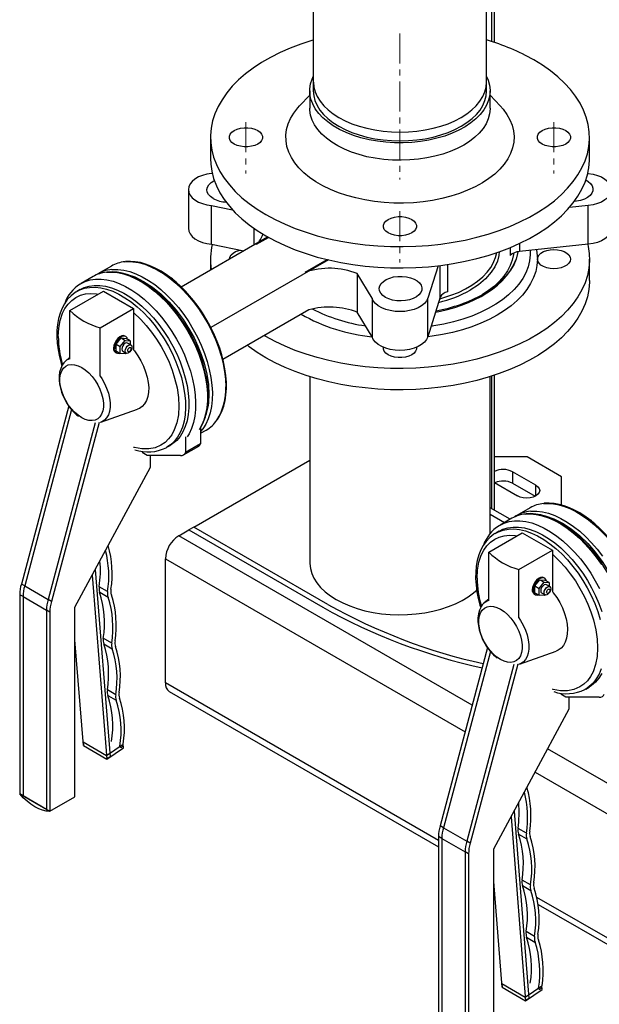
# Model space of a CAD drawing. Units: millimetres. Extents: x -5305 to 2168, y -1309 to 2933.
# Drawn here: x 325 to 570, y 1575 to 1991 of the extents above; entities that cross this region are included whole.
import ezdxf

# ---------------------------------------------------------------- set-up
doc = ezdxf.new("R2010")
doc.units = ezdxf.units.MM
doc.linetypes.add('CENTERX2', pattern=[20.32, 12.7, -2.54, 2.54, -2.54])
for name, color, linetype in [('CABLE_TRAY', 2, 'Continuous'), ('EQUIPMENT', 1, 'Continuous'), ('PIPE_SUPPORT', 5, 'Continuous'), ('PIPING', 3, 'Continuous')]:
    doc.layers.add(name, color=color, linetype=linetype)

msp = doc.modelspace()

# ---------------------------------------------------------------- linework, layer by layer
at = {"layer": 'CABLE_TRAY', "linetype": 'CENTERX2', "lineweight": 18}
for p, q in [((485.52, 1984.85), (485.52, 1923.19)), ((420.52, 1947.32), (420.52, 1925.64)), ((550.52, 1947.32), (550.52, 1925.64)), ((485.52, 1909.8), (485.52, 1888.12))]:
    msp.add_line(p, q, dxfattribs=at)
at = {"layer": 'EQUIPMENT', "linetype": 'Continuous', "lineweight": 25}
for p, q in [((405.52, 1889.53), (405.52, 1884.99)), ((565.52, 1880.55), (565.52, 1889.53)), ((447.47, 1839.92), (447.47, 1761.33)), ((523.57, 1773.59), (523.57, 1839.92)), ((398.51, 1776.42), (447.47, 1804.68)), ((532.03, 1779.69), (523.57, 1784.57)), ((523.57, 1781.9), (529.71, 1778.36)), ((392.11, 1772.72), (396.39, 1775.19)), ((398.51, 1776.42), (396.39, 1775.19)), ((396.39, 1775.19), (452.96, 1742.54)), ((455.08, 1743.76), (398.51, 1776.42)), ((516.01, 1701.2), (392.11, 1772.72)), ((386.53, 1710.63), (386.53, 1763.05)), ((386.53, 1763.05), (513.04, 1690.01)), ((501.78, 1644.09), (386.53, 1710.63)), ((388.16, 1707.01), (501.78, 1641.42)), ((2089.17, 793.03), (547.85, 1682.81)), ((542.56, 1672.97), (2083.58, 783.36)), ((2083.58, 730.94), (543.35, 1620.09)), ((543.87, 1617.12), (2085.22, 727.32))]:
    msp.add_line(p, q, dxfattribs=at)
at = {"layer": 'EQUIPMENT', "linetype": 'Continuous', "lineweight": 25, "flags": 128}
for points in [[(564.79, 1895.76), (564.97, 1894.92), (565.42, 1891.85), (565.51, 1888.76), (565.24, 1885.68), (564.62, 1882.61), (563.64, 1879.58), (562.31, 1876.59), (560.64, 1873.66), (558.64, 1870.79), (556.31, 1868.02), (553.66, 1865.33), (550.71, 1862.76), (547.47, 1860.31), (543.95, 1857.98), (540.17, 1855.8), (536.14, 1853.77), (531.89, 1851.9), (527.43, 1850.19), (522.79, 1848.67), (517.98, 1847.32), (513.02, 1846.16), (507.94, 1845.2), (502.76, 1844.43), (497.51, 1843.87), (492.2, 1843.51), (486.86, 1843.35), (481.51, 1843.41), (476.18, 1843.66), (470.9, 1844.13), (465.68, 1844.79), (460.54, 1845.66), (455.52, 1846.72), (450.64, 1847.97), (445.91, 1849.41), (441.35, 1851.02), (437, 1852.81), (432.86, 1854.77), (428.95, 1856.87), (428.25, 1857.29)], [(413.52, 1889.53), (413.7, 1890.43), (414.21, 1891.28), (415.05, 1892.05), (416.16, 1892.69), (417.48, 1893.17), (418.25, 1893.35)], [(540.48, 1893.24), (540.51, 1891.34), (540.24, 1888.79), (539.62, 1886.26), (538.65, 1883.76), (537.33, 1881.32), (535.67, 1878.95), (533.7, 1876.66), (531.4, 1874.47), (528.82, 1872.4), (525.95, 1870.45), (522.81, 1868.64), (519.44, 1866.99), (515.85, 1865.49), (512.06, 1864.17), (508.09, 1863.03), (503.98, 1862.07), (499.76, 1861.31), (498.7, 1861.16)], [(543.11, 1893.52), (543.34, 1892.16), (543.52, 1889.53)], [(543.52, 1889.53), (543.7, 1890.43), (544.21, 1891.28), (545.05, 1892.05), (546.16, 1892.69), (547.48, 1893.17), (548.96, 1893.47), (550.52, 1893.57), (552.08, 1893.47), (553.56, 1893.17), (554.88, 1892.69), (555.99, 1892.05), (556.83, 1891.28), (557.34, 1890.43), (557.52, 1889.53), (557.34, 1888.63), (556.83, 1887.78), (555.99, 1887.01), (554.88, 1886.37), (553.56, 1885.89), (552.08, 1885.59), (550.52, 1885.49), (548.96, 1885.59), (547.48, 1885.89), (546.16, 1886.37), (545.05, 1887.01), (544.21, 1887.78), (543.7, 1888.63), (543.52, 1889.53)], [(543.52, 1889.53), (543.34, 1886.9), (542.81, 1884.29), (541.92, 1881.71), (540.68, 1879.18), (539.11, 1876.72), (537.2, 1874.33), (534.97, 1872.04), (532.44, 1869.85), (529.62, 1867.79), (526.53, 1865.86), (523.19, 1864.07), (519.61, 1862.44), (515.83, 1860.98), (511.85, 1859.7), (507.72, 1858.6), (503.44, 1857.69), (499.06, 1856.97), (497.34, 1856.75)], [(565.52, 1880.55), (565.51, 1879.78), (565.24, 1876.69), (564.62, 1873.63), (563.64, 1870.6), (562.31, 1867.61), (560.64, 1864.67), (558.64, 1861.81), (556.31, 1859.03), (553.66, 1856.35), (550.71, 1853.78), (547.47, 1851.33), (543.95, 1849), (540.17, 1846.82), (536.14, 1844.79), (531.89, 1842.92), (527.43, 1841.21), (522.79, 1839.68), (517.98, 1838.34), (513.02, 1837.18), (507.94, 1836.22), (502.76, 1835.45), (497.51, 1834.89), (492.2, 1834.53), (486.86, 1834.37), (481.51, 1834.42), (476.18, 1834.68), (470.9, 1835.14), (465.68, 1835.81), (460.54, 1836.67), (455.52, 1837.74), (450.64, 1838.99), (445.91, 1840.43), (441.35, 1842.04), (437, 1843.83), (432.86, 1845.78), (428.95, 1847.89), (425.3, 1850.15), (421.92, 1852.54), (421.1, 1853.16)], [(492.5, 1852.33), (492.48, 1851.55), (492.13, 1850.67), (491.45, 1849.86), (490.47, 1849.15), (489.24, 1848.59), (487.83, 1848.19), (486.3, 1847.99), (484.74, 1847.99), (483.21, 1848.19), (481.8, 1848.59), (480.57, 1849.15), (479.59, 1849.86), (478.91, 1850.67), (478.56, 1851.55), (478.54, 1852.33)], [(447.47, 1761.33), (447.47, 1761.07), (447.7, 1758.95), (448.27, 1756.85), (449.19, 1754.8), (450.46, 1752.81), (452.04, 1750.89), (453.95, 1749.08), (456.14, 1747.37), (458.62, 1745.8)], [(458.62, 1745.8), (461.34, 1744.38), (464.29, 1743.11), (467.43, 1742.01), (470.75, 1741.09), (474.2, 1740.36), (477.76, 1739.83), (481.39, 1739.5), (485.06, 1739.37), (488.73, 1739.45), (492.38, 1739.73), (495.96, 1740.21), (499.44, 1740.89), (502.79, 1741.76), (505.99, 1742.82), (508.99, 1744.04), (511.77, 1745.43), (514.3, 1746.97), (516.57, 1748.64), (518.04, 1749.93)]]:
    msp.add_lwpolyline(points, dxfattribs=at)
at = {"layer": 'EQUIPMENT', "linetype": 'Continuous', "lineweight": 25}
for centre, radius, start, end in [((432.43, 1889.53), 26.91, 166.6688, 189.2853), ((481.3, 1932.82), 72.2, 242.9662, 261.7474), ((481.36, 1932.52), 76.15, 240.4542, 264.2211), ((398.65, 1762.5), 12.14, 122.6046, 177.3954), ((572.75, 1956.66), 245.35, 240.7746, 257.635), ((572.94, 1954.39), 241.36, 240.7695, 257.4942), ((390.28, 1710.15), 3.79, 172.7424, 235.9456)]:
    msp.add_arc(centre, radius, start, end, dxfattribs=at)
at = {"layer": 'PIPE_SUPPORT', "linetype": 'Continuous', "lineweight": 25}
for p, q in [((524.13, 2348.44), (524.13, 1981.42)), ((525.45, 1980.99), (525.45, 2347.68)), ((524.13, 1840.1), (524.13, 1784.25)), ((525.45, 1783.49), (525.45, 1840.53)), ((539.17, 1806.04), (525.45, 1806.04)), ((553.71, 1797.65), (539.17, 1806.04)), ((542.9, 1794.09), (533, 1799.8)), ((533, 1799.8), (533, 1794.9)), ((553.71, 1785.72), (553.71, 1797.65)), ((525.45, 1795.18), (535.12, 1789.6)), ((533, 1794.9), (542.53, 1789.4)), ((542.9, 1789.6), (542.9, 1794.09))]:
    msp.add_line(p, q, dxfattribs=at)
at = {"layer": 'PIPE_SUPPORT', "linetype": 'Continuous', "lineweight": 25, "flags": 128}
msp.add_lwpolyline([(542.9, 1794.09), (543.77, 1793.43), (544.32, 1792.66), (544.51, 1791.84), (544.32, 1791.02), (543.77, 1790.26), (542.9, 1789.6), (541.76, 1789.09), (540.44, 1788.78), (539.01, 1788.67), (537.59, 1788.78), (536.26, 1789.09), (535.12, 1789.6)], dxfattribs=at)
at = {"layer": 'PIPE_SUPPORT', "linetype": 'Continuous', "lineweight": 25}
for centre, radius, start, end in [((529.1, 1792.36), 8.4, 62.3519, 115.8049), ((529.1, 1787.43), 8.43, 62.4265, 114.5553)]:
    msp.add_arc(centre, radius, start, end, dxfattribs=at)
at = {"layer": 'PIPING', "linetype": 'Continuous', "lineweight": 25}
for p, q in [((522.1, 1960.57), (522.1, 2025.89)), ((448.94, 1998.73), (448.94, 1960.57)), ((447.47, 1958.8), (443.18, 1954.23)), ((447.47, 1960.57), (447.47, 1953.22)), ((523.57, 1953.22), (523.57, 1960.57)), ((527.86, 1954.23), (523.57, 1958.8)), ((405.52, 1940.97), (405.52, 1931.99)), ((565.52, 1931.99), (565.52, 1940.97)), ((406.25, 1925.76), (406.02, 1925.74)), ((564.79, 1925.78), (565.02, 1925.74)), ((396.2, 1918.93), (396.2, 1902.6)), ((406.02, 1912.11), (414.84, 1910.36)), ((406.02, 1895.78), (406.02, 1912.11)), ((565.02, 1912.11), (557.03, 1911.29)), ((565.02, 1895.78), (565.02, 1912.11)), ((424.02, 1895.67), (424.02, 1902.45)), ((393.14, 1877.84), (429.67, 1898.93)), ((406.02, 1895.78), (419.56, 1893.09)), ((425.02, 1895.84), (430.03, 1898.73)), ((536.02, 1896.17), (536.02, 1892.78)), ((565.02, 1895.78), (536.02, 1892.78)), ((532.02, 1894.41), (532.02, 1891.05)), ((455.29, 1889.23), (405.75, 1860.63)), ((445.52, 1884), (454.79, 1889.35)), ((505.52, 1887.27), (505.52, 1875.75)), ((363.7, 1886.62), (358.04, 1883.36)), ((389.57, 1881.25), (386.31, 1883.13)), ((473.72, 1873.03), (467.52, 1883.42)), ((467.52, 1883.42), (467.52, 1867.09)), ((501.58, 1886.75), (497.32, 1873.03)), ((502.52, 1873.44), (502.52, 1886.86)), ((355.99, 1882.17), (350.97, 1879.27)), ((389.57, 1881.25), (389.37, 1881.13)), ((389.73, 1880.84), (389.57, 1881.25)), ((346.22, 1867.9), (360.36, 1876.07)), ((348.86, 1875.74), (349.14, 1875.91)), ((350.56, 1876.73), (349.14, 1875.91)), ((360.36, 1876.07), (373.09, 1868.72)), ((473.72, 1873.03), (473.72, 1856.7)), ((502.52, 1873.44), (497.32, 1856.7)), ((497.32, 1856.7), (497.32, 1873.03)), ((346.22, 1847.49), (346.22, 1867.9)), ((358.95, 1860.56), (373.09, 1868.72)), ((373.09, 1868.72), (373.09, 1851.24)), ((447.06, 1868.15), (410.8, 1847.22)), ((473.72, 1856.7), (467.52, 1867.09)), ((358.95, 1840.14), (358.95, 1860.56)), ((365.67, 1853.6), (367.79, 1856.24)), ((367.43, 1852.58), (369.55, 1855.22)), ((367.79, 1856.24), (369.55, 1855.22)), ((367.79, 1856.24), (369.91, 1856.05)), ((369.79, 1856.88), (369.43, 1857.08)), ((369.55, 1855.22), (371.68, 1855.03)), ((371.68, 1855.03), (369.91, 1856.05)), ((371.97, 1853.31), (370.55, 1854.12)), ((371.68, 1855.03), (371.68, 1853.48)), ((365.43, 1850.15), (365.79, 1849.95)), ((365.67, 1853.6), (367.43, 1852.58)), ((365.67, 1850.77), (365.67, 1853.6)), ((365.67, 1850.77), (367.43, 1849.75)), ((367.43, 1849.75), (367.43, 1852.58)), ((369.55, 1849.56), (367.43, 1849.75)), ((368.55, 1850.66), (369.97, 1849.84)), ((369.84, 1849.92), (369.55, 1849.56)), ((346.22, 1848.09), (344.33, 1846.48)), ((345.7, 1827.56), (325.71, 1752.37)), ((346.91, 1826), (327.13, 1751.55)), ((359.25, 1820.64), (374.72, 1826.13)), ((356.84, 1820.4), (337.03, 1745.83)), ((358.52, 1820.57), (338.44, 1745.02)), ((401.37, 1818.35), (401.37, 1811.56)), ((401.37, 1816), (403.7, 1817.34)), ((395.01, 1814.58), (395.01, 1807.89)), ((387.14, 1810.09), (388.55, 1810.91)), ((394.19, 1806.87), (400.55, 1810.54)), ((401.37, 1811.56), (395.01, 1807.89)), ((378.75, 1806.66), (376.63, 1807.89)), ((392.89, 1806.67), (378.75, 1806.66)), ((380.16, 1801.76), (380.16, 1806.66)), ((348.34, 1742.57), (380.16, 1801.76)), ((540.48, 1784.57), (534.82, 1781.31)), ((532.77, 1780.12), (527.75, 1777.22)), ((566.35, 1779.2), (563.08, 1781.08)), ((566.35, 1779.2), (566.15, 1779.08)), ((566.51, 1778.79), (566.35, 1779.2)), ((523, 1765.85), (537.14, 1774.02)), ((525.64, 1773.69), (525.92, 1773.86)), ((527.33, 1774.67), (525.92, 1773.86)), ((537.14, 1774.02), (549.87, 1766.67)), ((535.72, 1758.51), (549.87, 1766.67)), ((549.87, 1766.67), (549.87, 1749.19)), ((523, 1745.44), (523, 1765.85)), ((356.92, 1758.52), (363.19, 1679.42)), ((535.72, 1738.09), (535.72, 1758.51)), ((355.62, 1756.12), (361.78, 1678.47)), ((542.44, 1751.55), (544.56, 1754.19)), ((544.56, 1754.19), (546.33, 1753.17)), ((544.56, 1754.19), (546.69, 1754)), ((546.56, 1754.82), (546.21, 1755.03)), ((327.13, 1751.55), (325.71, 1752.37)), ((327.13, 1751.55), (337.03, 1745.83)), ((362.11, 1749.19), (358.58, 1751.23)), ((542.44, 1751.55), (544.21, 1750.53)), ((542.44, 1748.72), (542.44, 1751.55)), ((544.21, 1750.53), (546.33, 1753.17)), ((544.21, 1747.7), (544.21, 1750.53)), ((546.33, 1753.17), (548.45, 1752.98)), ((548.45, 1752.98), (546.69, 1754)), ((548.75, 1751.26), (547.33, 1752.07)), ((548.45, 1752.98), (548.45, 1751.42)), ((326.42, 1747.06), (325.01, 1747.88)), ((325.01, 1747.88), (325.01, 1663.77)), ((326.42, 1747.06), (326.42, 1662.95)), ((326.42, 1747.06), (336.32, 1741.34)), ((338.44, 1745.02), (337.03, 1745.83)), ((358.76, 1748.89), (362.3, 1746.85)), ((523, 1746.04), (521.11, 1744.43)), ((542.21, 1748.1), (542.56, 1747.9)), ((542.44, 1748.72), (544.21, 1747.7)), ((546.33, 1747.51), (544.21, 1747.7)), ((545.33, 1748.61), (546.75, 1747.79)), ((546.62, 1747.87), (546.33, 1747.51)), ((348.34, 1662.55), (348.34, 1742.57)), ((337.74, 1740.53), (336.32, 1741.34)), ((336.32, 1741.34), (336.32, 1657.24)), ((337.74, 1740.53), (337.74, 1656.42)), ((363.84, 1727.41), (360.3, 1729.45)), ((351.88, 1684.18), (348.34, 1728.81)), ((360.49, 1727.11), (364.02, 1725.07)), ((522.47, 1725.51), (502.49, 1650.32)), ((523.69, 1723.94), (503.91, 1649.5)), ((536.02, 1718.59), (551.5, 1724.08)), ((533.62, 1718.35), (513.8, 1643.78)), ((535.3, 1718.51), (515.22, 1642.97)), ((563.92, 1708.04), (565.33, 1708.85)), ((365.56, 1705.63), (362.03, 1707.67)), ((362.21, 1705.33), (365.75, 1703.29)), ((555.52, 1704.61), (553.4, 1705.84)), ((569.67, 1704.61), (555.52, 1704.61)), ((556.94, 1699.71), (556.94, 1704.61)), ((525.12, 1640.52), (556.94, 1699.71)), ((351.75, 1685.74), (361.65, 1680.02)), ((351.75, 1685.74), (351.88, 1684.18)), ((351.88, 1684.18), (361.78, 1678.47)), ((361.65, 1680.02), (368.7, 1684.8)), ((368.82, 1683.25), (368.7, 1684.8)), ((361.65, 1680.02), (361.78, 1678.47)), ((361.78, 1678.47), (368.82, 1683.25)), ((363.19, 1679.42), (361.78, 1678.47)), ((326.42, 1662.95), (325.01, 1663.77)), ((325.01, 1663.77), (337.74, 1656.42)), ((336.32, 1657.24), (326.42, 1662.95)), ((337.74, 1656.42), (348.34, 1662.55)), ((337.74, 1656.42), (336.32, 1657.24)), ((533.7, 1656.47), (539.96, 1577.37)), ((503.91, 1649.5), (502.49, 1650.32)), ((532.4, 1654.07), (538.55, 1576.42)), ((503.91, 1649.5), (513.8, 1643.78)), ((538.89, 1647.13), (535.35, 1649.18)), ((535.54, 1646.84), (539.07, 1644.8)), ((503.2, 1645.01), (501.78, 1645.82)), ((501.78, 1645.82), (501.78, 1561.72)), ((503.2, 1645.01), (503.2, 1560.9)), ((503.2, 1645.01), (513.1, 1639.29)), ((515.22, 1642.97), (513.8, 1643.78)), ((514.51, 1638.48), (513.1, 1639.29)), ((513.1, 1639.29), (513.1, 1555.19)), ((514.51, 1638.48), (514.51, 1554.37)), ((525.12, 1560.5), (525.12, 1640.52)), ((528.65, 1582.13), (525.12, 1626.76)), ((540.61, 1625.36), (537.08, 1627.4)), ((537.26, 1625.06), (540.8, 1623.02)), ((542.34, 1603.57), (538.8, 1605.62)), ((538.99, 1603.28), (542.52, 1601.24)), ((528.53, 1583.69), (538.43, 1577.97)), ((528.53, 1583.69), (528.65, 1582.13)), ((528.65, 1582.13), (538.55, 1576.42)), ((538.43, 1577.97), (545.47, 1582.75)), ((538.55, 1576.42), (545.6, 1581.19)), ((545.6, 1581.19), (545.47, 1582.75)), ((538.43, 1577.97), (538.55, 1576.42)), ((539.96, 1577.37), (538.55, 1576.42))]:
    msp.add_line(p, q, dxfattribs=at)
at = {"layer": 'PIPING', "linetype": 'Continuous', "lineweight": 25, "flags": 128}
for points in [[(449.01, 1982.07), (448.25, 1981.84), (443.61, 1980.31), (439.15, 1978.61), (434.9, 1976.73), (430.87, 1974.7), (427.09, 1972.52), (423.57, 1970.2), (420.33, 1967.74), (417.38, 1965.17), (414.73, 1962.49), (412.4, 1959.71), (410.4, 1956.85), (408.73, 1953.92), (407.4, 1950.93), (406.42, 1947.89), (405.8, 1944.83), (405.53, 1941.74), (405.62, 1938.66), (406.07, 1935.58), (406.87, 1932.53), (408.02, 1929.52), (409.52, 1926.56), (411.36, 1923.66), (413.53, 1920.84), (416.02, 1918.1), (418.82, 1915.48), (421.92, 1912.96), (425.3, 1910.57), (428.95, 1908.32), (432.86, 1906.21), (437, 1904.26), (441.35, 1902.47), (445.91, 1900.85), (450.64, 1899.41), (455.52, 1898.16), (460.54, 1897.1), (465.68, 1896.23), (470.9, 1895.57), (476.18, 1895.11), (481.51, 1894.85), (486.86, 1894.8), (492.2, 1894.95), (497.51, 1895.31), (502.76, 1895.88), (507.94, 1896.64), (513.02, 1897.6), (517.98, 1898.76), (522.79, 1900.11), (527.43, 1901.64), (531.89, 1903.34), (536.14, 1905.21), (540.17, 1907.24), (543.95, 1909.43), (547.47, 1911.75), (550.71, 1914.2), (553.66, 1916.78), (556.31, 1919.46), (558.64, 1922.24), (560.64, 1925.1), (562.31, 1928.03), (563.64, 1931.02), (564.62, 1934.05), (565.24, 1937.12), (565.51, 1940.2), (565.42, 1943.29), (564.97, 1946.36), (564.17, 1949.41), (563.02, 1952.43), (561.52, 1955.39), (559.68, 1958.29), (557.51, 1961.11), (555.02, 1963.84), (552.22, 1966.47), (549.12, 1968.99), (545.74, 1971.38), (542.09, 1973.63), (542.09, 1973.63)], [(522.1, 1966.62), (522.77, 1965.05), (523.35, 1962.95), (523.57, 1960.84), (523.43, 1958.71), (522.95, 1956.61), (522.11, 1954.54), (520.93, 1952.53), (519.42, 1950.6), (517.6, 1948.76), (515.47, 1947.02), (513.07, 1945.42), (510.41, 1943.95), (507.51, 1942.64), (504.41, 1941.5), (501.14, 1940.54), (497.71, 1939.76), (494.18, 1939.18), (490.56, 1938.8), (486.9, 1938.62), (483.22, 1938.64), (479.57, 1938.87), (475.97, 1939.31), (472.46, 1939.94), (469.07, 1940.76), (465.84, 1941.77), (462.78, 1942.96), (459.95, 1944.31), (457.35, 1945.81), (455.01, 1947.45), (452.96, 1949.21), (451.21, 1951.07), (449.78, 1953.03), (448.69, 1955.06), (447.94, 1957.13), (447.54, 1959.24), (447.5, 1961.37), (447.81, 1963.48), (448.47, 1965.57), (448.94, 1966.62)], [(449.01, 1964.24), (449.18, 1962.17), (449.71, 1960.13), (450.58, 1958.12), (451.79, 1956.17), (453.32, 1954.3), (455.16, 1952.53), (457.3, 1950.87), (459.7, 1949.34), (462.36, 1947.95), (465.24, 1946.71), (468.31, 1945.65), (471.55, 1944.77), (474.92, 1944.07), (478.4, 1943.57), (481.94, 1943.26), (485.52, 1943.16), (489.1, 1943.26), (492.64, 1943.57), (496.12, 1944.07), (499.49, 1944.77), (502.73, 1945.65), (505.81, 1946.71), (508.68, 1947.95), (511.34, 1949.34)], [(511.34, 1949.34), (513.74, 1950.87), (515.88, 1952.53), (517.72, 1954.3), (519.25, 1956.17), (520.46, 1958.12), (521.33, 1960.13), (521.86, 1962.17), (522.03, 1964.24)], [(448.94, 1960.57), (449.12, 1958.5), (449.65, 1956.45), (450.52, 1954.44), (451.73, 1952.49), (453.26, 1950.62), (455.11, 1948.84), (457.25, 1947.18), (459.66, 1945.64), (462.32, 1944.25), (465.2, 1943.01), (468.28, 1941.95), (471.52, 1941.06), (474.9, 1940.36), (478.38, 1939.86), (481.94, 1939.56), (485.52, 1939.46)], [(485.52, 1939.46), (489.11, 1939.56), (492.66, 1939.86), (496.14, 1940.36), (499.52, 1941.06), (502.76, 1941.95), (505.84, 1943.01), (508.72, 1944.25), (511.38, 1945.64), (513.79, 1947.18), (515.93, 1948.84), (517.78, 1950.62), (519.31, 1952.49), (520.52, 1954.44), (521.39, 1956.45), (521.92, 1958.5), (522.1, 1960.57)], [(527.86, 1954.23), (529.08, 1952.85), (530.68, 1950.64), (531.96, 1948.36), (532.88, 1946.03), (533.46, 1943.66), (533.69, 1941.27), (533.55, 1938.88), (533.06, 1936.51), (532.22, 1934.16), (531.03, 1931.87), (529.51, 1929.64), (527.66, 1927.5), (525.5, 1925.46), (523.04, 1923.54), (520.31, 1921.74), (517.31, 1920.08), (514.08, 1918.58), (510.64, 1917.25), (507.02, 1916.09), (503.23, 1915.11), (499.32, 1914.33), (495.3, 1913.75), (491.21, 1913.36), (487.07, 1913.18), (482.93, 1913.21), (478.81, 1913.44), (474.73, 1913.87), (470.73, 1914.51), (466.85, 1915.34), (463.1, 1916.36), (459.52, 1917.57), (456.13, 1918.94), (452.96, 1920.48), (450.03, 1922.18), (447.36, 1924.01), (444.97, 1925.96), (442.89, 1928.03), (441.12, 1930.19), (439.68, 1932.44), (438.58, 1934.74), (437.82, 1937.1), (437.42, 1939.48), (437.38, 1941.87), (437.69, 1944.26), (438.36, 1946.62), (439.37, 1948.94), (440.73, 1951.2), (442.42, 1953.38), (443.18, 1954.23)], [(512.43, 1937.69), (509.7, 1936.26), (506.76, 1934.99), (503.61, 1933.9), (500.29, 1932.98), (496.84, 1932.25), (493.28, 1931.72), (489.65, 1931.39), (485.98, 1931.26), (482.31, 1931.33), (478.66, 1931.62), (475.08, 1932.1), (471.6, 1932.78), (468.25, 1933.65), (465.05, 1934.7), (462.05, 1935.93), (459.27, 1937.32), (456.74, 1938.85), (454.47, 1940.53), (452.49, 1942.32), (450.82, 1944.21), (449.48, 1946.18), (448.47, 1948.22), (447.81, 1950.31), (447.5, 1952.43), (447.47, 1953.22)], [(523.57, 1953.22), (523.57, 1952.96), (523.35, 1950.84), (522.77, 1948.74), (521.85, 1946.69), (520.59, 1944.69), (519, 1942.78), (517.09, 1940.96), (514.9, 1939.26), (512.43, 1937.69)], [(425.47, 1943.83), (426.45, 1943.12), (427.13, 1942.31), (427.48, 1941.43), (427.48, 1940.52), (427.13, 1939.64), (426.45, 1938.82), (425.47, 1938.12), (424.24, 1937.55), (422.83, 1937.16), (421.3, 1936.96), (419.74, 1936.96), (418.21, 1937.16), (416.8, 1937.55), (415.57, 1938.12), (414.59, 1938.82), (413.91, 1939.64), (413.56, 1940.52), (413.56, 1941.43), (413.91, 1942.31), (414.59, 1943.12), (415.57, 1943.83), (416.8, 1944.39), (418.21, 1944.79), (419.74, 1944.99), (421.3, 1944.99), (422.83, 1944.79), (424.24, 1944.39), (425.47, 1943.83)], [(555.47, 1943.83), (556.45, 1943.12), (557.13, 1942.31), (557.48, 1941.43), (557.48, 1940.52), (557.13, 1939.64), (556.45, 1938.82), (555.47, 1938.12), (554.24, 1937.55), (552.83, 1937.16), (551.3, 1936.96), (549.74, 1936.96), (548.21, 1937.16), (546.8, 1937.55), (545.57, 1938.12), (544.59, 1938.82), (543.91, 1939.64), (543.56, 1940.52), (543.56, 1941.43), (543.91, 1942.31), (544.59, 1943.12), (545.57, 1943.83), (546.8, 1944.39), (548.21, 1944.79), (549.74, 1944.99), (551.3, 1944.99), (552.83, 1944.79), (554.24, 1944.39), (555.47, 1943.83)], [(405.52, 1931.99), (405.62, 1929.68), (406.07, 1926.6), (406.87, 1923.55), (408.02, 1920.54), (409.52, 1917.57), (411.36, 1914.67), (413.53, 1911.85), (416.02, 1909.12), (418.82, 1906.49), (421.92, 1903.98), (425.3, 1901.59), (428.95, 1899.33), (432.86, 1897.23), (437, 1895.27), (441.35, 1893.48), (445.91, 1891.87), (450.64, 1890.43), (455.52, 1889.18), (460.54, 1888.12), (465.68, 1887.25), (470.9, 1886.59), (476.18, 1886.12), (481.51, 1885.87), (486.86, 1885.81), (492.2, 1885.97), (497.51, 1886.33), (502.76, 1886.89), (507.94, 1887.66), (513.02, 1888.62), (517.98, 1889.78), (522.79, 1891.13), (527.43, 1892.65), (531.89, 1894.36), (536.14, 1896.23), (540.17, 1898.26), (543.95, 1900.44), (547.47, 1902.77), (550.71, 1905.22), (553.66, 1907.79), (556.31, 1910.48), (558.64, 1913.25), (560.64, 1916.12), (562.31, 1919.05), (563.64, 1922.04), (564.62, 1925.07), (565.24, 1928.14), (565.51, 1931.22), (565.52, 1931.99)], [(406.02, 1925.74), (404.02, 1925.42), (402.14, 1924.9), (400.44, 1924.21), (398.98, 1923.36), (397.79, 1922.37), (396.92, 1921.28), (396.38, 1920.12), (396.2, 1918.93), (396.38, 1917.73), (396.92, 1916.57), (397.79, 1915.48), (398.98, 1914.5), (400.44, 1913.64), (402.14, 1912.95), (404.02, 1912.43), (406.02, 1912.11)], [(565.02, 1925.74), (567.02, 1925.42), (568.9, 1924.9), (570.6, 1924.21), (572.06, 1923.36), (573.25, 1922.37), (574.12, 1921.28), (574.66, 1920.12), (574.84, 1918.93), (574.66, 1917.73), (574.12, 1916.57), (573.25, 1915.48), (572.06, 1914.5), (570.6, 1913.64), (568.9, 1912.95), (567.02, 1912.43), (565.02, 1912.11)], [(406.66, 1915.11), (405.51, 1915.93), (404.66, 1916.86), (404.16, 1917.87), (404.02, 1918.92), (404.25, 1919.96), (404.84, 1920.95), (405.77, 1921.86), (406.99, 1922.64), (407.15, 1922.72)], [(563.98, 1922.96), (565, 1922.35), (566, 1921.47), (566.67, 1920.5), (566.99, 1919.46), (566.95, 1918.41), (566.54, 1917.39), (565.78, 1916.43), (564.7, 1915.59), (563.35, 1914.88), (561.78, 1914.35), (560.05, 1914.01), (559.14, 1913.91)], [(490.47, 1906.31), (491.45, 1905.6), (492.13, 1904.78), (492.48, 1903.9), (492.48, 1903), (492.13, 1902.11), (491.45, 1901.3), (490.47, 1900.59), (489.24, 1900.03), (487.83, 1899.64), (486.3, 1899.43), (484.74, 1899.43), (483.21, 1899.64), (481.8, 1900.03), (480.57, 1900.59), (479.59, 1901.3), (478.91, 1902.11), (478.56, 1903), (478.56, 1903.9), (478.91, 1904.78), (479.59, 1905.6), (480.57, 1906.31), (481.8, 1906.87), (483.21, 1907.26), (484.74, 1907.47), (486.3, 1907.47), (487.83, 1907.26), (489.24, 1906.87), (490.47, 1906.31)], [(396.2, 1902.6), (396.38, 1901.4), (396.92, 1900.24), (397.79, 1899.15), (398.98, 1898.16), (400.44, 1897.31), (402.14, 1896.62), (404.02, 1896.1), (406.02, 1895.78)], [(574.84, 1902.6), (574.66, 1901.4), (574.12, 1900.24), (573.25, 1899.15), (572.06, 1898.16), (570.6, 1897.31), (568.9, 1896.62), (567.02, 1896.1), (565.02, 1895.78)], [(527.44, 1892.72), (527.3, 1891.12), (526.63, 1888.65), (525.55, 1886.28), (524.07, 1883.98), (521.59, 1881.2), (518.61, 1878.68), (515.22, 1876.47)], [(533.44, 1892.05), (533.38, 1891.53), (532.9, 1889.16), (532.06, 1886.83), (530.88, 1884.54), (529.36, 1882.33), (527.51, 1880.19), (525.36, 1878.16), (522.91, 1876.24), (520.18, 1874.45), (520.16, 1874.43)], [(535.32, 1892.67), (535.19, 1891.93), (534.53, 1889.54), (533.54, 1887.19), (532.2, 1884.9), (530.54, 1882.68), (528.56, 1880.55), (526.28, 1878.53), (523.71, 1876.62), (520.88, 1874.84)], [(525.2, 1888.47), (525.89, 1890.29), (526.35, 1892.28)], [(369.38, 1888.41), (370.33, 1888.48), (372.72, 1888.42), (375.21, 1888.04), (377.77, 1887.34), (380.39, 1886.33), (383.03, 1885.02), (385.68, 1883.41), (388.32, 1881.53), (390.91, 1879.4), (393.44, 1877.02), (395.88, 1874.42), (398.22, 1871.62), (400.43, 1868.65), (402.49, 1865.54), (404.39, 1862.3), (406.1, 1858.98), (407.62, 1855.59), (408.93, 1852.17), (410.01, 1848.75), (410.87, 1845.36), (411.49, 1842.03), (411.86, 1838.78), (411.98, 1835.65)], [(404.06, 1863.74), (402.15, 1866.86), (401.33, 1868.09), (399.93, 1870.06), (398.42, 1872.03), (396.74, 1874.05), (394.93, 1876.04), (393.02, 1877.97), (391.01, 1879.79), (388.94, 1881.49), (386.82, 1883.04), (384.66, 1884.42), (382.48, 1885.62), (380.29, 1886.63), (378.11, 1887.44), (375.94, 1888.04), (373.81, 1888.42), (371.71, 1888.58), (369.65, 1888.5), (369.64, 1888.5)], [(500.56, 1867.13), (502.63, 1867.54), (505.64, 1868.25), (508.63, 1869.1), (511.56, 1870.08), (514.41, 1871.19), (517.15, 1872.43), (519.76, 1873.79), (522.23, 1875.27), (524.54, 1876.87), (526.66, 1878.57), (528.6, 1880.38), (530.33, 1882.28), (531.84, 1884.28), (533.12, 1886.37), (534.15, 1888.53), (534.41, 1889.29)], [(502.33, 1872.84), (503.62, 1873.19), (506.98, 1874.26), (510.16, 1875.51), (513.12, 1876.93), (515.84, 1878.5), (518.29, 1880.21), (520.45, 1882.04), (522.31, 1883.98), (523.84, 1886.02), (525.04, 1888.13), (525.2, 1888.47)], [(361.6, 1883.96), (363.8, 1884.04), (366.25, 1883.82), (368.78, 1883.28), (371.37, 1882.42), (374, 1881.26), (376.65, 1879.8), (379.3, 1878.06), (381.91, 1876.05), (384.48, 1873.79), (386.97, 1871.3), (389.36, 1868.59), (391.63, 1865.71), (393.77, 1862.66), (395.75, 1859.49), (397.56, 1856.2), (399.18, 1852.84), (400.59, 1849.44), (401.79, 1846.01), (402.76, 1842.6), (403.5, 1839.24), (403.99, 1835.94), (404.24, 1832.75), (404.24, 1829.69), (403.99, 1826.78), (403.5, 1824.06), (402.76, 1821.54), (401.79, 1819.26), (400.74, 1817.43)], [(396.36, 1859.29), (394.44, 1862.41), (393.62, 1863.64), (392.22, 1865.61), (390.71, 1867.58), (389.03, 1869.6), (387.22, 1871.59), (385.31, 1873.52), (383.31, 1875.34), (381.24, 1877.04), (379.11, 1878.59), (376.95, 1879.97), (374.77, 1881.17), (372.58, 1882.18), (370.4, 1882.99), (368.24, 1883.59), (366.1, 1883.98), (364, 1884.13), (361.95, 1884.05), (361.86, 1884.03)], [(363.95, 1885.17), (364.09, 1885.18), (366.46, 1885.2), (368.92, 1884.9), (371.47, 1884.28), (374.07, 1883.34), (376.71, 1882.11), (379.37, 1880.57), (382.01, 1878.76), (384.61, 1876.69), (387.16, 1874.37), (389.63, 1871.82), (391.99, 1869.07), (394.23, 1866.15), (396.33, 1863.06), (398.27, 1859.86), (400.04, 1856.55), (401.6, 1853.18), (402.97, 1849.76), (404.11, 1846.34), (405.02, 1842.94), (405.7, 1839.59), (406.13, 1836.32), (406.32, 1833.16), (406.25, 1830.13), (405.94, 1827.27), (405.39, 1824.6), (404.59, 1822.13), (403.56, 1819.91), (402.56, 1818.28)], [(368.7, 1883.46), (370.09, 1883.21), (373.66, 1881.99), (377.33, 1880.15), (381, 1877.75), (384.58, 1874.85), (387.99, 1871.53), (391.11, 1867.94), (394.05, 1863.98), (396.74, 1859.72), (398.6, 1856.31), (400.24, 1852.81), (401.66, 1849.25), (402.84, 1845.68), (404, 1841.03), (404.69, 1836.57), (404.91, 1832.39)], [(350.58, 1879.04), (350.74, 1879.14), (350.97, 1879.27)], [(350.97, 1879.27), (352.68, 1880.1), (354.78, 1880.76), (357.02, 1881.1), (359.38, 1881.12), (361.85, 1880.81), (364.4, 1880.19), (367, 1879.26), (369.64, 1878.02), (372.29, 1876.49), (374.93, 1874.68), (377.54, 1872.61), (380.09, 1870.29), (382.55, 1867.74), (384.92, 1864.99), (387.16, 1862.06), (389.26, 1858.98), (391.2, 1855.77), (392.96, 1852.47), (394.53, 1849.1), (395.89, 1845.68), (397.04, 1842.26), (397.95, 1838.86), (398.63, 1835.51), (399.06, 1832.24), (399.25, 1829.07), (399.18, 1826.05), (398.87, 1823.19), (398.32, 1820.51), (397.52, 1818.05), (396.49, 1815.82), (395.72, 1814.53)], [(479.4, 1873.4), (478.25, 1874.21), (477.41, 1875.15), (476.91, 1876.16), (476.77, 1877.21), (477, 1878.25), (477.59, 1879.24), (478.51, 1880.15), (479.73, 1880.93), (481.2, 1881.55), (482.86, 1881.99), (484.63, 1882.23), (486.45, 1882.25), (488.24, 1882.07), (489.93, 1881.68), (491.45, 1881.1), (492.74, 1880.36), (493.74, 1879.48), (494.42, 1878.5), (494.74, 1877.47), (494.69, 1876.42), (494.28, 1875.39), (493.52, 1874.44), (492.44, 1873.59), (491.09, 1872.89), (489.52, 1872.35), (487.8, 1872.01), (485.99, 1871.88), (484.18, 1871.96), (482.43, 1872.25), (480.81, 1872.74), (479.4, 1873.4)], [(348.85, 1875.7), (348.35, 1875.41), (346.66, 1874.09), (345.11, 1872.44), (343.89, 1870.72), (342.86, 1868.79), (342.03, 1866.68), (341.39, 1864.4), (340.96, 1861.97), (340.73, 1859.41), (340.7, 1856.75), (340.87, 1854), (341.23, 1851.2), (341.77, 1848.35), (342.49, 1845.5), (342.81, 1844.47)], [(341.27, 1856.88), (341.46, 1860.35), (342.05, 1863.64), (343.06, 1866.67), (344.12, 1868.75), (345.42, 1870.57), (346.97, 1872.12), (348.73, 1873.36), (350.68, 1874.27), (352.8, 1874.83), (355.02, 1875.04), (357.36, 1874.92), (358.11, 1874.77)], [(349.14, 1875.91), (350.32, 1876.51), (352.35, 1877.22), (354.52, 1877.61), (356.82, 1877.67), (359.22, 1877.42), (361.71, 1876.84), (364.26, 1875.94), (366.84, 1874.74), (369.44, 1873.24), (372.02, 1871.46), (374.57, 1869.41), (377.06, 1867.12), (379.46, 1864.6), (381.76, 1861.88), (383.93, 1858.98), (385.96, 1855.94), (387.82, 1852.77), (389.49, 1849.51), (390.97, 1846.19), (392.23, 1842.85), (393.26, 1839.5), (394.07, 1836.18), (394.63, 1832.93), (394.94, 1829.78), (395, 1826.74), (394.81, 1823.86), (394.38, 1821.16), (393.7, 1818.66), (392.77, 1816.39), (391.62, 1814.36), (390.25, 1812.61), (388.68, 1811.13), (387.14, 1810.09)], [(350.56, 1876.73), (352.23, 1877.53), (354.29, 1878.16), (356.5, 1878.47), (358.82, 1878.46), (361.25, 1878.12), (363.76, 1877.46), (366.32, 1876.49), (368.91, 1875.21), (371.5, 1873.64), (374.08, 1871.79), (376.61, 1869.68), (379.08, 1867.33), (381.46, 1864.76), (383.73, 1861.99), (385.87, 1859.05), (387.85, 1855.97), (389.67, 1852.78), (391.29, 1849.5), (392.72, 1846.18), (393.92, 1842.82), (394.9, 1839.48), (395.64, 1836.18), (396.14, 1832.95), (396.39, 1829.82), (396.39, 1826.82), (396.14, 1823.98), (395.64, 1821.33), (394.9, 1818.88), (393.92, 1816.67), (392.72, 1814.71), (391.29, 1813.03), (389.67, 1811.63), (388.55, 1810.91)], [(497.32, 1873.03), (496.77, 1871.88), (495.88, 1870.79), (494.67, 1869.81), (493.2, 1868.97), (491.49, 1868.28), (489.6, 1867.78), (487.59, 1867.47), (485.52, 1867.36), (483.45, 1867.47), (481.44, 1867.78), (479.55, 1868.28), (477.85, 1868.97), (476.37, 1869.81), (475.17, 1870.79), (474.27, 1871.88), (473.72, 1873.03)], [(373.09, 1866.96), (376.1, 1864.11), (378.44, 1861.52), (380.66, 1858.75), (382.78, 1855.73), (384.73, 1852.58), (386.49, 1849.31), (388.03, 1845.97), (389.33, 1842.66), (390.4, 1839.34), (391.41, 1835.14), (391.99, 1831.17), (392.18, 1827.49)], [(408.45, 1821.81), (409.37, 1823.25), (410.33, 1825.24), (411.11, 1827.42), (411.69, 1829.75), (412.07, 1832.24), (412.25, 1834.85), (412.24, 1837.57), (412.04, 1840.38), (411.65, 1843.25), (411.07, 1846.17), (410.32, 1849.09), (409.42, 1851.98), (408.4, 1854.77), (407.29, 1857.41), (406.42, 1859.28), (405.47, 1861.18), (404.06, 1863.74)], [(400.99, 1817.75), (401.66, 1818.8), (402.63, 1820.79), (403.4, 1822.97), (403.98, 1825.31), (404.36, 1827.79), (404.55, 1830.4), (404.54, 1833.12), (404.33, 1835.93), (403.94, 1838.8), (403.36, 1841.72), (402.62, 1844.64), (401.71, 1847.53), (400.69, 1850.32), (399.58, 1852.96), (398.71, 1854.83), (397.76, 1856.73), (396.36, 1859.29)], [(369.43, 1857.08), (368.85, 1857.26), (368.06, 1857.16), (367.22, 1856.75), (366.4, 1856.06), (365.67, 1855.15), (365.1, 1854.11), (364.73, 1853.02), (364.61, 1851.98)], [(370.56, 1855.68), (370.34, 1856.3), (369.86, 1856.83), (369.2, 1857.06), (368.42, 1856.96), (367.58, 1856.55), (366.75, 1855.86), (366.02, 1854.95), (365.45, 1853.9), (365.08, 1852.81), (364.96, 1851.78)], [(370.55, 1854.12), (370.1, 1854.21), (369.55, 1854.02), (369.01, 1853.59), (368.55, 1852.97), (368.25, 1852.26), (368.14, 1851.57)], [(497.32, 1856.7), (496.77, 1855.54), (495.88, 1854.46), (494.67, 1853.48), (493.2, 1852.64), (491.49, 1851.95), (489.6, 1851.45), (487.59, 1851.14), (485.52, 1851.03), (483.45, 1851.14), (481.44, 1851.45), (479.55, 1851.95), (477.85, 1852.64), (476.37, 1853.48), (475.17, 1854.46), (474.27, 1855.54), (473.72, 1856.7)], [(368.14, 1851.57), (368.25, 1851.01), (368.55, 1850.66), (368.55, 1850.66)], [(369.55, 1850.76), (369.66, 1851.45), (369.97, 1852.15), (370.43, 1852.77), (370.97, 1853.21), (371.51, 1853.4), (371.97, 1853.31), (372.28, 1852.95), (372.38, 1852.39), (372.28, 1851.7), (371.97, 1851), (371.51, 1850.38), (370.97, 1849.94), (370.43, 1849.75), (369.97, 1849.84), (369.66, 1850.2), (369.55, 1850.76)], [(372.38, 1852.39), (372.28, 1851.7), (371.97, 1851), (371.51, 1850.38), (370.97, 1849.94), (370.43, 1849.75), (369.97, 1849.84), (369.66, 1850.2), (369.55, 1850.76), (369.66, 1851.45), (369.97, 1852.15), (370.43, 1852.77), (370.97, 1853.21), (371.51, 1853.4), (371.97, 1853.31), (372.28, 1852.95), (372.38, 1852.39)], [(372.03, 1851.78), (371.98, 1851.44), (371.82, 1851.08), (371.59, 1850.77), (371.32, 1850.55), (371.05, 1850.46), (370.82, 1850.5), (370.67, 1850.68), (370.62, 1850.96), (370.67, 1851.31), (370.82, 1851.66), (371.05, 1851.97), (371.32, 1852.19), (371.59, 1852.28), (371.82, 1852.24), (371.98, 1852.06), (372.03, 1851.78)], [(373.09, 1851.24), (373.47, 1850.75), (374.91, 1848.72), (376.19, 1846.56), (377.28, 1844.31), (378.17, 1842.02), (378.83, 1839.74), (379.26, 1837.5), (379.45, 1835.35), (379.38, 1833.34), (379.08, 1831.5), (378.53, 1829.86), (377.75, 1828.47), (376.76, 1827.34), (375.57, 1826.51), (374.72, 1826.13)], [(343.65, 1845.74), (342.97, 1844.81), (342.31, 1843.42), (341.87, 1841.87), (341.65, 1840.21), (341.65, 1838.49), (341.83, 1836.77), (342.18, 1835.09), (342.68, 1833.43), (343.13, 1832.24), (343.65, 1831.07), (344.54, 1829.37)], [(351.17, 1822.59), (349.66, 1823.61), (348.19, 1824.89), (346.8, 1826.39), (345.52, 1828.09), (344.41, 1829.92), (343.47, 1831.84), (342.75, 1833.8), (342.26, 1835.74), (342.01, 1837.61), (342.01, 1839.37), (342.26, 1840.95), (342.75, 1842.33), (343.47, 1843.45), (344.41, 1844.3), (345.52, 1844.84), (346.8, 1845.06), (348.19, 1844.97), (349.66, 1844.55), (351.17, 1843.82), (352.68, 1842.8), (354.15, 1841.52), (355.55, 1840.01), (356.82, 1838.32), (357.93, 1836.49), (358.87, 1834.57), (359.59, 1832.61), (360.08, 1830.66), (360.33, 1828.79), (360.33, 1827.04), (360.08, 1825.45), (359.59, 1824.08), (358.87, 1822.95), (357.93, 1822.11), (356.82, 1821.57), (355.55, 1821.34), (354.15, 1821.44), (352.68, 1821.86), (351.17, 1822.59)], [(358.95, 1840.14), (359.64, 1839.09), (360.77, 1837.09), (361.7, 1835.01), (362.42, 1832.92), (362.91, 1830.85), (363.16, 1828.85), (363.16, 1826.98), (362.91, 1825.27), (362.42, 1823.76), (361.7, 1822.5), (360.77, 1821.5), (359.64, 1820.8), (358.95, 1820.55)], [(392.18, 1827.49), (391.97, 1823.86), (391.34, 1820.48), (390.27, 1817.42), (389.18, 1815.38), (387.87, 1813.61), (386.36, 1812.13), (384.64, 1810.96), (382.16, 1809.9), (379.45, 1809.38), (376.56, 1809.39), (373.41, 1809.96), (373.08, 1810.07)], [(402.56, 1818.28), (402.31, 1817.93), (401.37, 1816.79)], [(387.14, 1810.09), (386.91, 1809.96), (386.84, 1809.92)], [(546.16, 1786.36), (547.1, 1786.43), (549.5, 1786.37), (551.99, 1785.98), (554.55, 1785.29), (557.17, 1784.28), (559.81, 1782.96), (562.46, 1781.36), (565.09, 1779.48), (567.69, 1777.35), (570.22, 1774.97), (572.66, 1772.37), (575, 1769.57), (577.21, 1766.6), (579.27, 1763.49), (581.16, 1760.25), (582.88, 1756.93), (584.4, 1753.54), (585.71, 1750.12), (586.79, 1746.7), (587.65, 1743.31), (588.26, 1739.98), (588.63, 1736.73), (588.76, 1733.6)], [(580.84, 1761.69), (578.92, 1764.81), (578.11, 1766.03), (576.71, 1768.01), (575.2, 1769.98), (573.52, 1772), (571.71, 1773.99), (569.79, 1775.92), (567.79, 1777.74), (565.72, 1779.44), (563.6, 1780.99), (561.44, 1782.37), (559.26, 1783.57), (557.07, 1784.58), (554.89, 1785.39), (552.72, 1785.99), (550.58, 1786.37), (548.48, 1786.53), (546.43, 1786.45), (546.42, 1786.45)], [(527.75, 1777.22), (529.45, 1778.05), (531.55, 1778.71), (533.8, 1779.05), (536.16, 1779.07), (538.63, 1778.76), (541.18, 1778.14), (543.78, 1777.21), (546.42, 1775.97), (549.07, 1774.44), (551.71, 1772.63), (554.32, 1770.56), (556.86, 1768.24), (559.33, 1765.69), (561.7, 1762.94), (563.94, 1760.01), (566.04, 1756.93), (567.98, 1753.72), (569.74, 1750.42)], [(538.38, 1781.91), (540.58, 1781.99), (543.02, 1781.77), (545.55, 1781.23), (548.15, 1780.37), (550.78, 1779.21), (553.43, 1777.75), (556.07, 1776.01), (558.69, 1774), (561.25, 1771.74), (563.74, 1769.24), (566.14, 1766.54), (568.41, 1763.66), (570.55, 1760.61)], [(573.13, 1757.24), (571.22, 1760.36), (570.4, 1761.58), (569, 1763.56), (567.49, 1765.53), (565.81, 1767.55), (564, 1769.54), (562.09, 1771.47), (560.08, 1773.29), (558.01, 1774.99), (555.89, 1776.54), (553.73, 1777.92), (551.55, 1779.12), (549.36, 1780.13), (547.18, 1780.94), (545.01, 1781.54), (542.87, 1781.92), (540.77, 1782.08), (538.72, 1782), (538.63, 1781.98)], [(540.73, 1783.12), (540.87, 1783.13), (543.23, 1783.15), (545.7, 1782.84), (548.25, 1782.22), (550.85, 1781.29), (553.49, 1780.05), (556.14, 1778.52), (558.78, 1776.71), (561.39, 1774.64), (563.93, 1772.32), (566.4, 1769.77), (568.77, 1767.02), (571.01, 1764.09)], [(545.48, 1781.41), (546.87, 1781.16), (550.44, 1779.94), (554.11, 1778.1), (557.78, 1775.7), (561.35, 1772.8), (564.76, 1769.48), (567.89, 1765.88), (570.83, 1761.93), (573.52, 1757.67), (575.37, 1754.26), (577.02, 1750.76), (578.44, 1747.2), (579.62, 1743.63), (580.78, 1738.98), (581.46, 1734.52), (581.69, 1730.33)], [(525.92, 1773.86), (527.1, 1774.46), (529.12, 1775.17), (531.3, 1775.56), (533.59, 1775.62), (536, 1775.37), (538.49, 1774.79), (541.03, 1773.89), (543.62, 1772.69), (546.22, 1771.19), (548.8, 1769.41), (551.35, 1767.36), (553.84, 1765.07), (556.24, 1762.55), (558.54, 1759.83), (560.71, 1756.93), (562.74, 1753.89), (564.59, 1750.72), (566.27, 1747.46), (567.74, 1744.14), (569, 1740.79), (570.04, 1737.45)], [(527.33, 1774.67), (529, 1775.48), (531.07, 1776.11), (533.27, 1776.42), (535.6, 1776.41), (538.03, 1776.07), (540.53, 1775.41), (543.09, 1774.44), (545.68, 1773.16), (548.28, 1771.59), (550.86, 1769.74), (553.39, 1767.63), (555.86, 1765.28), (558.24, 1762.7), (560.51, 1759.94), (562.65, 1757), (564.63, 1753.92), (566.44, 1750.73), (568.07, 1747.45), (569.49, 1744.12), (570.7, 1740.77)], [(527.36, 1776.99), (527.51, 1777.08), (527.75, 1777.22)], [(525.63, 1773.65), (525.12, 1773.36), (523.44, 1772.04), (521.89, 1770.38), (520.67, 1768.66), (519.64, 1766.74), (518.81, 1764.63), (518.17, 1762.34), (517.73, 1759.92), (517.5, 1757.36), (517.47, 1754.7), (517.64, 1751.95), (518, 1749.14), (518.55, 1746.3), (519.27, 1743.45), (519.59, 1742.41)], [(518.05, 1754.83), (518.24, 1758.29), (518.82, 1761.59), (519.83, 1764.62), (520.9, 1766.7), (522.2, 1768.52), (523.74, 1770.07), (525.5, 1771.31), (527.45, 1772.21), (529.57, 1772.78), (531.79, 1772.99), (534.13, 1772.87), (534.89, 1772.72)], [(549.87, 1764.91), (552.87, 1762.05), (555.21, 1759.47), (557.43, 1756.69), (559.55, 1753.68), (561.5, 1750.53), (563.26, 1747.26), (564.81, 1743.92), (566.11, 1740.61), (567.17, 1737.29), (568.18, 1733.09), (568.77, 1729.12), (568.96, 1725.44)], [(546.21, 1755.03), (545.62, 1755.21), (544.84, 1755.11), (544, 1754.7), (543.18, 1754.01), (542.45, 1753.1), (541.87, 1752.06), (541.51, 1750.97), (541.38, 1749.93)], [(547.33, 1753.63), (547.11, 1754.25), (546.64, 1754.78), (545.98, 1755.01), (545.19, 1754.91), (544.35, 1754.5), (543.53, 1753.8), (542.8, 1752.9), (542.23, 1751.85), (541.86, 1750.76), (541.74, 1749.73)], [(547.33, 1752.07), (546.87, 1752.16), (546.33, 1751.97), (545.79, 1751.54), (545.33, 1750.92), (545.03, 1750.21), (544.92, 1749.52)], [(546.33, 1748.71), (546.44, 1749.39), (546.75, 1750.1), (547.2, 1750.72), (547.75, 1751.16), (548.29, 1751.34), (548.75, 1751.26), (549.05, 1750.9), (549.16, 1750.34), (549.05, 1749.65), (548.75, 1748.95), (548.29, 1748.33), (547.75, 1747.89), (547.2, 1747.7), (546.75, 1747.79), (546.44, 1748.14), (546.33, 1748.71)], [(549.16, 1750.34), (549.05, 1749.65), (548.75, 1748.95), (548.29, 1748.33), (547.75, 1747.89), (547.2, 1747.7), (546.75, 1747.79), (546.44, 1748.14), (546.33, 1748.71), (546.44, 1749.39), (546.75, 1750.1), (547.2, 1750.72), (547.75, 1751.16), (548.29, 1751.34), (548.75, 1751.26), (549.05, 1750.9), (549.16, 1750.34)], [(548.81, 1749.73), (548.75, 1749.38), (548.6, 1749.03), (548.37, 1748.72), (548.1, 1748.5), (547.83, 1748.41), (547.6, 1748.45), (547.45, 1748.63), (547.39, 1748.91), (547.45, 1749.25), (547.6, 1749.61), (547.83, 1749.92), (548.1, 1750.14), (548.37, 1750.23), (548.6, 1750.19), (548.75, 1750.01), (548.81, 1749.73)], [(544.92, 1749.52), (545.03, 1748.96), (545.33, 1748.61), (545.33, 1748.61)], [(549.87, 1749.19), (550.25, 1748.7), (551.68, 1746.67), (552.96, 1744.51), (554.06, 1742.26), (554.94, 1739.97), (555.61, 1737.69), (556.04, 1735.45), (556.22, 1733.3), (556.16, 1731.29), (555.85, 1729.45), (555.3, 1727.81), (554.53, 1726.42), (553.53, 1725.29), (552.34, 1724.46), (551.5, 1724.08)], [(520.43, 1743.69), (519.75, 1742.76), (519.09, 1741.37), (518.65, 1739.82), (518.43, 1738.16), (518.42, 1736.44), (518.61, 1734.72), (518.96, 1733.04), (519.46, 1731.38), (519.91, 1730.19), (520.42, 1729.02), (521.31, 1727.32)], [(527.95, 1720.54), (526.43, 1721.55), (524.96, 1722.83), (523.57, 1724.34), (522.3, 1726.03), (521.18, 1727.87), (520.25, 1729.79), (519.53, 1731.75), (519.04, 1733.69), (518.79, 1735.56), (518.79, 1737.32), (519.04, 1738.9), (519.53, 1740.28), (520.25, 1741.4), (521.18, 1742.24), (522.3, 1742.79), (523.57, 1743.01), (524.96, 1742.91), (526.43, 1742.5), (527.95, 1741.77), (529.46, 1740.75), (530.93, 1739.47), (532.32, 1737.96), (533.59, 1736.27), (534.71, 1734.44), (535.64, 1732.51), (536.36, 1730.56), (536.86, 1728.61), (537.11, 1726.74), (537.11, 1724.99), (536.86, 1723.4), (536.36, 1722.03), (535.64, 1720.9), (534.71, 1720.06), (533.59, 1719.52), (532.32, 1719.29), (530.93, 1719.39), (529.46, 1719.81), (527.95, 1720.54)], [(535.72, 1738.09), (536.42, 1737.04), (537.54, 1735.04), (538.48, 1732.96), (539.2, 1730.87), (539.69, 1728.8), (539.94, 1726.8), (539.94, 1724.93), (539.69, 1723.21), (539.2, 1721.71), (538.48, 1720.45), (537.54, 1719.45), (536.42, 1718.75), (535.72, 1718.5)], [(568.96, 1725.44), (568.75, 1721.81), (568.12, 1718.43), (567.05, 1715.37), (565.96, 1713.33), (564.65, 1711.56), (563.13, 1710.08), (561.42, 1708.91), (558.94, 1707.85), (556.22, 1707.33), (553.34, 1707.34), (550.19, 1707.91), (549.86, 1708.02)], [(570.47, 1716.61), (569.55, 1714.34), (568.4, 1712.31), (567.03, 1710.56), (565.45, 1709.08), (563.92, 1708.04)], [(570.7, 1714.62), (569.49, 1712.66), (568.07, 1710.98), (566.44, 1709.58), (565.33, 1708.85)], [(563.92, 1708.04), (563.69, 1707.91), (563.62, 1707.87)], [(367.29, 1683.85), (367.37, 1683.58), (367.54, 1683.44), (367.78, 1683.42), (368.05, 1683.55), (368.32, 1683.79), (368.53, 1684.11), (368.67, 1684.47), (368.7, 1684.8)], [(337.74, 1656.42), (336.22, 1656.54), (334.64, 1656.91), (333.02, 1657.51), (331.37, 1658.35), (329.72, 1659.41), (328.1, 1660.68), (326.52, 1662.14), (325.01, 1663.77)], [(544.07, 1581.8), (544.14, 1581.53), (544.32, 1581.38), (544.56, 1581.37), (544.83, 1581.5), (545.1, 1581.74), (545.31, 1582.06), (545.44, 1582.42), (545.47, 1582.75)]]:
    msp.add_lwpolyline(points, dxfattribs=at)
at = {"layer": 'PIPING', "linetype": 'Continuous', "lineweight": 25}
for centre, radius, start, end in [((495.91, 1891.89), 93.88, 60.5331, 73.8415), ((412.67, 1926.36), 12.76, 241.8602, 267.5455), ((418.96, 1902.49), 9, 312.3269, 344.6843), ((536.53, 1886.11), 6.69, 94.3939, 132.4279), ((370.67, 1874.41), 14.06, 95.2523, 119.7319), ((363, 1869.84), 14.19, 95.6738, 119.6124), ((364.98, 1871.29), 13.92, 94.2635, 124.7949), ((455.72, 1853.29), 32.37, 68.6207, 108.3732), ((358.81, 1865.61), 15.72, 121.6491, 160.5498), ((489.91, 1930.68), 63.86, 279.7744, 299.0046), ((490.41, 1920.58), 50.61, 283.061, 299.3526), ((506.49, 1871.39), 4.47, 102.5126, 152.6594), ((366.07, 1887.6), 27.96, 224.7679, 255.2374), ((455.7, 1836.8), 32.51, 68.6821, 105.4008), ((383.98, 1857.31), 42.71, 180.5762, 196.7953), ((366.55, 1851.76), 1.96, 173.5054, 235.1847), ((366.63, 1851.47), 1.7, 169.592, 290.1575), ((347.65, 1842.56), 5.13, 106.1701, 141.4044), ((387.6, 1834.59), 24.4, 327.8259, 2.4827), ((362.51, 1839.34), 20.55, 208.9979, 231.8046), ((380.31, 1831.6), 24.62, 340.3122, 1.8233), ((396.53, 1829.57), 14.18, 300.3454, 325.7914), ((379.16, 1825), 16.89, 250.9693, 296.8788), ((399.01, 1812.63), 2.59, 306.397, 335.7807), ((393.26, 1808.47), 1.84, 258.3874, 341.6239), ((547.45, 1772.36), 14.06, 95.2516, 119.7328), ((539.78, 1767.79), 14.19, 95.6737, 119.6127), ((541.76, 1769.24), 13.92, 94.2637, 124.7945), ((535.58, 1763.56), 15.72, 121.6478, 160.5511), ((322.43, 1756.75), 41.62, 350.862, 16.5275), ((320.28, 1755.82), 42.35, 350.9874, 14.7115), ((542.85, 1785.55), 27.96, 224.7679, 255.2374), ((310.53, 1758.06), 48.53, 351.9075, 4.8721), ((560.75, 1755.26), 42.71, 180.576, 196.7954), ((337.14, 1748.27), 12.14, 160.2614, 181.8439), ((338.56, 1747.45), 12.14, 160.2614, 181.8439), ((362.57, 1750.37), 4.08, 167.8643, 201.1943), ((367.51, 1749.28), 4.08, 167.8676, 201.1952), ((348.46, 1741.73), 12.14, 160.2614, 181.8439), ((319.92, 1736.03), 40.91, 350.7371, 18.323), ((366.1, 1748.33), 4.08, 167.8643, 201.1943), ((323.46, 1733.99), 40.91, 350.7371, 18.323), ((324.87, 1734.95), 40.91, 350.7376, 18.3225), ((543.33, 1749.71), 1.96, 173.5054, 235.1847), ((543.4, 1749.42), 1.7, 169.592, 290.1575), ((349.87, 1740.92), 12.14, 160.2614, 181.8439), ((524.43, 1740.51), 5.13, 106.1729, 141.402), ((364.29, 1728.59), 4.08, 167.8675, 201.1954), ((321.65, 1714.25), 40.91, 350.7377, 18.3224), ((367.83, 1726.55), 4.08, 167.8675, 201.1954), ((325.18, 1712.21), 40.91, 350.7377, 18.3224), ((369.24, 1727.5), 4.08, 167.8643, 201.1943), ((326.59, 1713.17), 40.91, 350.7371, 18.323), ((539.29, 1737.29), 20.55, 208.998, 231.8044), ((366.02, 1706.81), 4.08, 167.8609, 201.1977), ((323.38, 1692.47), 40.91, 350.7371, 18.323), ((369.55, 1704.77), 4.08, 167.8609, 201.1977), ((370.96, 1705.72), 4.08, 167.8644, 201.1941), ((328.32, 1691.39), 40.91, 350.7372, 18.3228), ((555.94, 1722.95), 16.89, 250.9693, 296.8787), ((570.04, 1706.42), 1.84, 258.3868, 341.6249), ((326.91, 1690.43), 40.91, 350.7371, 18.323), ((497.06, 1653.77), 42.35, 350.9874, 14.7115), ((499.21, 1654.7), 41.62, 350.862, 16.5275), ((487.3, 1656.01), 48.53, 351.9075, 4.8721), ((513.92, 1646.21), 12.14, 160.2614, 181.8439), ((515.33, 1645.4), 12.14, 160.2614, 181.8439), ((539.34, 1648.32), 4.08, 167.8643, 201.1943), ((496.7, 1633.98), 40.91, 350.7371, 18.323), ((542.88, 1646.28), 4.08, 167.8643, 201.1943), ((544.29, 1647.23), 4.08, 167.8676, 201.1952), ((525.23, 1639.68), 12.14, 160.2614, 181.8439), ((526.65, 1638.87), 12.14, 160.2614, 181.8439), ((500.24, 1631.94), 40.91, 350.7371, 18.323), ((501.64, 1632.9), 40.91, 350.7376, 18.3225), ((541.07, 1626.54), 4.08, 167.8675, 201.1954), ((544.6, 1624.5), 4.08, 167.8675, 201.1954), ((546.01, 1625.45), 4.08, 167.8643, 201.1943), ((498.43, 1612.2), 40.91, 350.7377, 18.3224), ((501.96, 1610.16), 40.91, 350.7377, 18.3224), ((503.37, 1611.12), 40.91, 350.7371, 18.323), ((542.79, 1604.76), 4.08, 167.8609, 201.1977), ((547.74, 1603.67), 4.08, 167.8644, 201.1941), ((500.15, 1590.42), 40.91, 350.7371, 18.323), ((546.33, 1602.72), 4.08, 167.8609, 201.1977), ((503.69, 1588.38), 40.91, 350.7371, 18.323), ((505.1, 1589.34), 40.91, 350.7372, 18.3228)]:
    msp.add_arc(centre, radius, start, end, dxfattribs=at)

doc.saveas('drawing.dxf')
